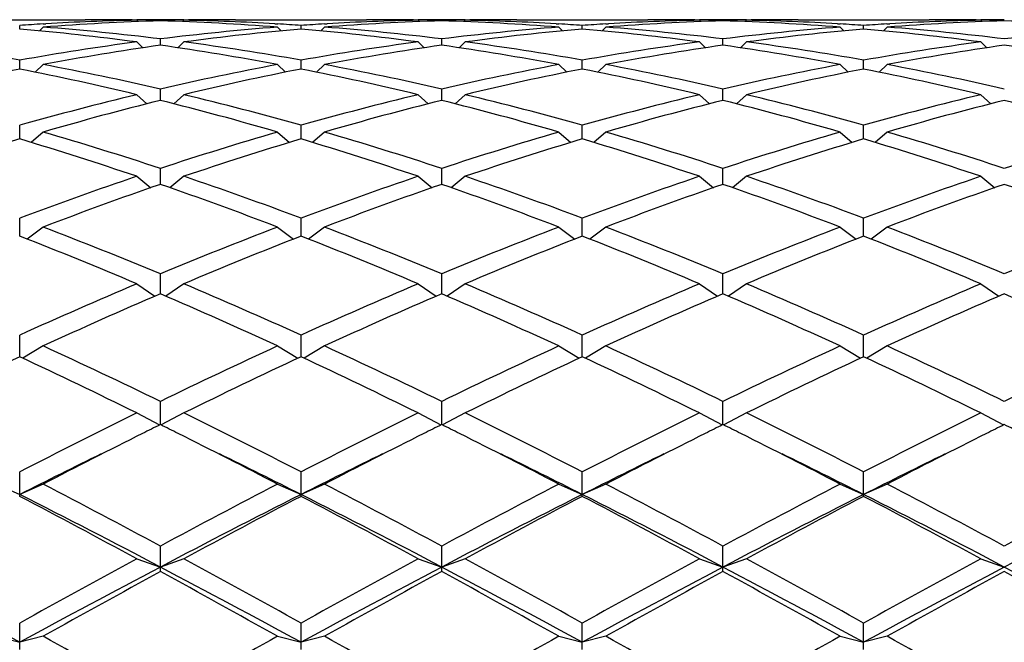
# Model space of a CAD drawing. Units: inches. Extents: x 0 to 11, y 0 to 8.5.
# Drawn here: x 7.1 to 7.3, y 4.4 to 4.6 of the extents above; entities that cross this region are included whole.
import ezdxf

# ---------------------------------------------------------------- set-up
doc = ezdxf.new("R2010")
doc.units = ezdxf.units.IN
doc.header["$LTSCALE"] = 0.605
doc.header["$MEASUREMENT"] = 0
doc.layers.get('0').update_dxf_attribs({"linetype": 'CONTINUOUS'})

msp = doc.modelspace()

# ---------------------------------------------------------------- linework, layer by layer
at = {"color": 7, "linetype": 'Continuous'}
for p, q in [((7.0666453242, 4.566432144), (7.093349629, 4.566432144)), ((7.0799974766, 4.5645190778), (7.0799974766, 4.5652615526)), ((7.084797476599999, 4.564912856), (7.084029335599999, 4.5641516245)), ((7.0847584842, 4.5655615742), (7.0853058253, 4.5655944732)), ((7.102949628999999, 4.5664321437), (7.103885349800001, 4.5664312777)), ((7.1038849766, 4.5663223787), (7.10416655, 4.5660409883)), ((7.108684976599999, 4.5661997127), (7.108684976599999, 4.5663996113)), ((7.1134849766, 4.5663223787), (7.113203403099999, 4.5660409883)), ((7.1134846025, 4.5664301985), (7.114420324199999, 4.566432144)), ((7.1240203242, 4.566432144), (7.150724629, 4.566432144)), ((7.1320641278, 4.5655944729), (7.132611468099999, 4.5655627084)), ((7.1325724766, 4.564912856), (7.1333406176, 4.5641516245)), ((7.1373724766, 4.5645190778), (7.1373724766, 4.5652615526)), ((7.1421724766, 4.564912856), (7.141404335599999, 4.5641516245)), ((7.142133484199999, 4.5655615742), (7.142680825299999, 4.5655944732)), ((7.160324629, 4.5664321437), (7.1612603498, 4.5664312777)), ((7.161259976599999, 4.5663223787), (7.16154155, 4.5660409883)), ((7.1660599766, 4.5661997127), (7.1660599766, 4.5663996113)), ((7.1708599766, 4.5663223787), (7.170578403099999, 4.5660409883)), ((7.1708596025, 4.5664301985), (7.1717953242, 4.566432144)), ((7.181395324199999, 4.566432144), (7.208099628999999, 4.566432144)), ((7.1894391278, 4.5655944729), (7.1899864681, 4.5655627084)), ((7.1899474766, 4.564912856), (7.1907156176, 4.5641516245)), ((7.1947474766, 4.5645190778), (7.1947474766, 4.5652615526)), ((7.199547476599999, 4.564912856), (7.198779335599999, 4.5641516245)), ((7.1995084842, 4.5655615742), (7.2000558253, 4.5655944732)), ((7.217699629, 4.5664321437), (7.2186353498, 4.5664312777)), ((7.2186349766, 4.5663223787), (7.21891655, 4.5660409883)), ((7.223434976599999, 4.5661997127), (7.223434976599999, 4.5663996113)), ((7.2282349766, 4.5663223787), (7.227953403099999, 4.5660409883)), ((7.2282346025, 4.5664301985), (7.229170324199999, 4.566432144)), ((7.2387703242, 4.566432144), (7.265474629, 4.566432144)), ((7.2468141278, 4.5655944729), (7.247361468099999, 4.5655627084)), ((7.2473224766, 4.564912856), (7.2480906176, 4.5641516245)), ((7.252122476599999, 4.5645190778), (7.252122476599999, 4.5652615526)), ((7.2569224766, 4.564912856), (7.2561543356, 4.5641516245)), ((7.256883484199999, 4.5655615742), (7.257430825299999, 4.5655944732)), ((7.275074629, 4.5664321437), (7.2760103498, 4.5664312777)), ((7.276009976599999, 4.5663223787), (7.27629155, 4.5660409883)), ((7.108684976599999, 4.5612302562), (7.108684976599999, 4.5625081679)), ((7.1660599766, 4.5612302562), (7.1660599766, 4.5625081679)), ((7.223434976599999, 4.5612302562), (7.223434976599999, 4.5625081679)), ((7.1038849766, 4.5618913654), (7.1051026213, 4.5607064563)), ((7.1134849766, 4.5618913654), (7.112267331799999, 4.5607064563)), ((7.161259976599999, 4.5618913654), (7.1624776213, 4.5607064563)), ((7.1708599766, 4.5618913654), (7.1696423318, 4.5607064563)), ((7.2186349766, 4.5618913654), (7.2198526213, 4.5607064563)), ((7.2282349766, 4.5618913654), (7.227017331799999, 4.5607064563)), ((7.276009976599999, 4.5618913654), (7.2772276213, 4.5607064563)), ((7.0799974766, 4.5563649336), (7.0799974766, 4.558165974)), ((7.084797476599999, 4.5572870057), (7.0831554572, 4.555733893999999)), ((7.1325724766, 4.5572870057), (7.1342144959, 4.555733893999999)), ((7.1373724766, 4.5563649336), (7.1373724766, 4.558165974)), ((7.1421724766, 4.5572870057), (7.140530457200001, 4.555733893999999)), ((7.1899474766, 4.5572870057), (7.191589495900001, 4.555733893999999)), ((7.1947474766, 4.5563649336), (7.1947474766, 4.558165974)), ((7.199547476599999, 4.5572870057), (7.1979054572, 4.555733893999999)), ((7.2473224766, 4.5572870057), (7.2489644959, 4.555733893999999)), ((7.252122476599999, 4.5563649336), (7.252122476599999, 4.558165974)), ((7.2569224766, 4.5572870057), (7.2552804572, 4.555733893999999)), ((7.1038849766, 4.5511441194), (7.1059359352, 4.5492788037)), ((7.108684976599999, 4.5499700189), (7.108684976599999, 4.5522767885)), ((7.1134849766, 4.5511441194), (7.1114340179, 4.5492788037)), ((7.161259976599999, 4.5511441194), (7.1633109352, 4.5492788037)), ((7.1660599766, 4.5499700189), (7.1660599766, 4.5522767885)), ((7.1708599766, 4.5511441194), (7.168809017899999, 4.5492788037)), ((7.2186349766, 4.5511441194), (7.2206859352, 4.5492788037)), ((7.223434976599999, 4.5499700189), (7.223434976599999, 4.5522767885)), ((7.2282349766, 4.5511441194), (7.2261840179, 4.5492788037)), ((7.276009976599999, 4.5511441194), (7.2780609352, 4.5492788037)), ((7.0799974766, 4.5421070117), (7.0799974766, 4.5448973274)), ((7.1373724766, 4.5421070117), (7.1373724766, 4.5448973274)), ((7.1947474766, 4.5421070117), (7.1947474766, 4.5448973274)), ((7.252122476599999, 4.5421070117), (7.252122476599999, 4.5448973274)), ((7.084797476599999, 4.5435218657), (7.0823434246, 4.5414006912)), ((7.1325724766, 4.5435218657), (7.1350265286, 4.5414006912)), ((7.1421724766, 4.5435218657), (7.139718424600001, 4.5414006912)), ((7.1899474766, 4.5435218657), (7.1924015286, 4.5414006912)), ((7.199547476599999, 4.5435218657), (7.1970934246, 4.5414006912)), ((7.2473224766, 4.5435218657), (7.2497765286, 4.5414006912)), ((7.2569224766, 4.5435218657), (7.254468424600001, 4.5414006912)), ((7.1038849766, 4.5344936513), (7.1067431544, 4.5321759464)), ((7.108684976599999, 4.5328516664), (7.108684976599999, 4.5360986591)), ((7.1134849766, 4.5344936513), (7.1106267987, 4.5321759464)), ((7.161259976599999, 4.5344936513), (7.164118154400001, 4.5321759464)), ((7.1660599766, 4.5328516664), (7.1660599766, 4.5360986591)), ((7.1708599766, 4.5344936513), (7.1680017987, 4.5321759464)), ((7.2186349766, 4.5344936513), (7.221493154400001, 4.5321759464)), ((7.223434976599999, 4.5328516664), (7.223434976599999, 4.5360986591)), ((7.2282349766, 4.5344936513), (7.2253767987, 4.5321759464)), ((7.276009976599999, 4.5344936513), (7.2788681544, 4.5321759464)), ((7.0799974766, 4.5222931462), (7.0799974766, 4.5259655195)), ((7.1373724766, 4.5222931462), (7.1373724766, 4.5259655195)), ((7.1947474766, 4.5222931462), (7.1947474766, 4.5259655195)), ((7.252122476599999, 4.5222931462), (7.252122476599999, 4.5259655195)), ((7.084797476599999, 4.5241464226), (7.0815265879, 4.521694432099999)), ((7.1325724766, 4.5241464226), (7.1358433652, 4.521694432099999)), ((7.1421724766, 4.5241464226), (7.1389015879, 4.521694432099999)), ((7.1899474766, 4.5241464226), (7.1932183652, 4.521694432099999)), ((7.199547476599999, 4.5241464226), (7.1962765879, 4.521694432099999)), ((7.2473224766, 4.5241464226), (7.250593365199999, 4.521694432099999)), ((7.2569224766, 4.5241464226), (7.253651587899999, 4.521694432099999)), ((7.108684976599999, 4.510533093399999), (7.108684976599999, 4.5145954963)), ((7.1660599766, 4.510533093399999), (7.1660599766, 4.5145954963)), ((7.223434976599999, 4.510533093399999), (7.223434976599999, 4.5145954963)), ((7.1038849766, 4.5125798293), (7.107585786900001, 4.5100589905)), ((7.1134849766, 4.5125798293), (7.1097841662, 4.5100589905)), ((7.161259976599999, 4.5125798293), (7.164960786900001, 4.5100589905)), ((7.1708599766, 4.5125798293), (7.1671591662, 4.5100589905)), ((7.2186349766, 4.5125798293), (7.2223357869, 4.5100589905)), ((7.2282349766, 4.5125798293), (7.2245341662, 4.5100589905)), ((7.276009976599999, 4.5125798293), (7.279710786900001, 4.5100589905)), ((7.0799974766, 4.497684747799999), (7.0799974766, 4.502098089)), ((7.1373724766, 4.497684747799999), (7.1373724766, 4.502098089)), ((7.1947474766, 4.497684747799999), (7.1947474766, 4.502098089)), ((7.252122476599999, 4.497684747799999), (7.252122476599999, 4.502098089)), ((7.084797476599999, 4.4999052638), (7.080639461900001, 4.4973850214)), ((7.1325724766, 4.4999052638), (7.1367304913, 4.4973850214)), ((7.1421724766, 4.4999052638), (7.138014461900001, 4.4973850214)), ((7.1899474766, 4.4999052638), (7.1941054913, 4.4973850214)), ((7.199547476599999, 4.4999052638), (7.195389461900001, 4.4973850214)), ((7.2473224766, 4.4999052638), (7.2514804913, 4.4973850214)), ((7.2569224766, 4.4999052638), (7.252764461900001, 4.4973850214)), ((7.108684976599999, 4.4838718917), (7.108684976599999, 4.4885936545)), ((7.1660599766, 4.4838718917), (7.1660599766, 4.4885936545)), ((7.223434976599999, 4.4838718917), (7.223434976599999, 4.4885936545)), ((7.1038849766, 4.486244789200001), (7.1085400236, 4.4837997831)), ((7.1134849766, 4.486244789200001), (7.108829929500001, 4.4837997831)), ((7.161259976599999, 4.486244789200001), (7.1659150236, 4.4837997831)), ((7.1708599766, 4.486244789200001), (7.1662049295, 4.4837997831)), ((7.2186349766, 4.486244789200001), (7.2232900236, 4.4837997831)), ((7.2282349766, 4.486244789200001), (7.2235799295, 4.4837997831)), ((7.276009976599999, 4.486244789200001), (7.2806650236, 4.4837997831)), ((7.0799974766, 4.4692276582), (7.0799974766, 4.474212247900001)), ((7.1373724766, 4.4692276582), (7.1373724766, 4.474212247900001)), ((7.1947474766, 4.4692276582), (7.1947474766, 4.474212247900001)), ((7.252122476599999, 4.4692276582), (7.252122476599999, 4.474212247900001)), ((7.0751974766, 4.4717299634), (7.0799974766, 4.469621322)), ((7.084797476599999, 4.4717299634), (7.0799974766, 4.469621322)), ((7.1325724766, 4.4717299634), (7.1373724766, 4.469621322)), ((7.1421724766, 4.4717299634), (7.1373724766, 4.469621322)), ((7.1899474766, 4.4717299634), (7.1947474766, 4.469621322)), ((7.199547476599999, 4.4717299634), (7.1947474766, 4.469621322)), ((7.2473224766, 4.4717299634), (7.252122476599999, 4.469621322)), ((7.2569224766, 4.4717299634), (7.252122476599999, 4.469621322)), ((7.108684976599999, 4.4538928626), (7.108684976599999, 4.4590923699)), ((7.1660599766, 4.4538928626), (7.1660599766, 4.4590923699)), ((7.223434976599999, 4.4538928626), (7.223434976599999, 4.4590923699)), ((7.1038849766, 4.4565005719), (7.108684976599999, 4.4548247374)), ((7.1134849766, 4.4565005719), (7.108684976599999, 4.4548247374)), ((7.161259976599999, 4.4565005719), (7.1660599766, 4.4548247374)), ((7.1708599766, 4.4565005719), (7.1660599766, 4.4548247374)), ((7.2186349766, 4.4565005719), (7.223434976599999, 4.4548247374)), ((7.2282349766, 4.4565005719), (7.223434976599999, 4.4548247374)), ((7.276009976599999, 4.4565005719), (7.2808099766, 4.4548247374)), ((7.0799974766, 4.4380152826), (7.0799974766, 4.4433796333)), ((7.1373724766, 4.4380152826), (7.1373724766, 4.4433796333)), ((7.1947474766, 4.4380152826), (7.1947474766, 4.4433796333)), ((7.252122476599999, 4.4380152826), (7.252122476599999, 4.4433796333)), ((7.0751974766, 4.4407032823), (7.0799974766, 4.4394763939)), ((7.084797476599999, 4.4407032823), (7.0799974766, 4.4394763939)), ((7.1325724766, 4.4407032823), (7.1373724766, 4.4394763939)), ((7.1421724766, 4.4407032823), (7.1373724766, 4.4394763939)), ((7.1899474766, 4.4407032823), (7.1947474766, 4.4394763939)), ((7.199547476599999, 4.4407032823), (7.1947474766, 4.4394763939)), ((7.2473224766, 4.4407032823), (7.252122476599999, 4.4394763939)), ((7.2569224766, 4.4407032823), (7.252122476599999, 4.4394763939))]:
    msp.add_line(p, q, dxfattribs=at)
for centre, radius, start, end in [((7.1146873988, 4.0546286938), 0.511809835, 93.3523764768, 93.88642612850002), ((7.0344579461, 4.0406308832), 0.5258636733, 82.41338827109998, 85.03199139979999), ((7.1241387691, 4.0569408141), 0.5094932114999999, 91.7381446739, 94.4285889616), ((7.044655283099999, 4.0463032797), 0.5201608292000001, 82.9291872134, 85.57393166920001), ((7.114493016799999, 4.0580894231), 0.5083436513, 91.19572666260001, 93.2915195794), ((7.093348425, 4.0606736301), 0.5057585138, 88.91243590280003, 89.9998636083), ((7.1029496974, 4.060850627200001), 0.5055815164999999, 90.00000775560001, 90.54962145209998), ((7.1029493359, 4.0608086869), 0.5056234572, 89.35003994040002, 89.8939335653), ((7.1144206173, 4.0608086869), 0.5056234572, 90.1060664347, 90.64996005959999), ((7.093161524299999, 4.0556476312), 0.5107879132, 85.5748214173, 88.25844494729999), ((7.1729615859, 4.0438504862), 0.5226253662, 94.4323053222, 97.0645757952), ((7.1029053834, 4.058815510400001), 0.5076171286, 86.70698045859999, 88.80577329780002), ((7.1826159724, 4.0433221018), 0.5231569322, 94.96123326780001, 97.5933870612), ((7.114420255700001, 4.0608506273), 0.5055815164, 89.45037854819998, 89.99999224440002), ((7.1240205697, 4.0607745985), 0.5056575454, 90.000027821, 91.08767266780002), ((7.102701099400001, 4.0549218762), 0.5115160698, 86.11342051730001, 86.64777687739999), ((7.1720623988, 4.0546286938), 0.511809835, 93.3523764768, 93.88642612850002), ((7.0918329461, 4.0406308832), 0.5258636733, 82.41338827109998, 85.03199139979999), ((7.1815137691, 4.0569408141), 0.5094932114999999, 91.7381446739, 94.4285889616), ((7.1020302831, 4.0463032797), 0.5201608292000001, 82.9291872134, 85.57393166920001), ((7.1718680168, 4.0580894231), 0.5083436513, 91.19572666270001, 93.29151957879999), ((7.150723425, 4.0606736301), 0.5057585138, 88.91243590280003, 89.9998636083), ((7.1603246974, 4.0608506273), 0.5055815164, 90.00000775560001, 90.54962145260001), ((7.1603243359, 4.0608086869), 0.5056234571, 89.35003994040002, 89.8939335653), ((7.1717956173, 4.0608086869), 0.5056234571, 90.1060664347, 90.64996005959999), ((7.1505365243, 4.0556476312), 0.5107879132, 85.5748214173, 88.25844494729999), ((7.2303365859, 4.0438504862), 0.5226253662, 94.4323053222, 97.0645757952), ((7.1602803834, 4.058815510400001), 0.5076171286, 86.7069804579, 88.80577329769999), ((7.2399909724, 4.0433221018), 0.5231569322, 94.96123326780001, 97.5933870612), ((7.1717952557, 4.0608506273), 0.5055815164, 89.4503785503, 89.99999224440002), ((7.1813955697, 4.0607745985), 0.5056575454, 90.000027821, 91.08767266780002), ((7.1600760994, 4.0549218761), 0.5115160699, 86.11342051730001, 86.64777687739999), ((7.2294373988, 4.0546286938), 0.511809835, 93.3523764768, 93.88642612850002), ((7.1492079461, 4.0406308832), 0.5258636733, 82.41338827109998, 85.03199139979999), ((7.2388887691, 4.0569408141), 0.5094932114999999, 91.7381446739, 94.4285889616), ((7.159405283099999, 4.0463032797), 0.5201608292000001, 82.9291872134, 85.57393166920001), ((7.229243016799999, 4.058089423), 0.5083436513, 91.19572666270001, 93.2915195795), ((7.208098425, 4.0606736301), 0.5057585138, 88.91243590280003, 89.9998636083), ((7.217699697400001, 4.0608506273), 0.5055815164, 90.0000077557, 90.54962145190001), ((7.2176993359, 4.0608086869), 0.5056234571, 89.35003994040002, 89.8939335653), ((7.2291706173, 4.0608086868), 0.5056234572, 90.1060664347, 90.64996005959999), ((7.207911524299999, 4.0556476312), 0.5107879132, 85.5748214173, 88.25844494729999), ((7.2877115859, 4.0438504862), 0.5226253662, 94.4323053222, 97.0645757952), ((7.2176553834, 4.058815510400001), 0.5076171286, 86.706980459, 88.80577329769999), ((7.2973659724, 4.0433221018), 0.5231569322, 94.96123326780001, 97.5933870612), ((7.229170255700001, 4.0608506273), 0.5055815164, 89.45037854809999, 89.99999224440002), ((7.238770569700001, 4.0607745985), 0.5056575454, 90.000027821, 91.08767266790001), ((7.217451099400001, 4.0549218761), 0.5115160699, 86.11342051730001, 86.64777687739999), ((7.2868123988, 4.0546286938), 0.511809835, 93.3523764768, 93.88642612850002), ((7.2065829461, 4.0406308832), 0.5258636733, 82.41338827109998, 85.03199139979999), ((7.296263769099999, 4.0569408141), 0.5094932114999999, 91.7381446739, 94.4285889616), ((7.216780283099999, 4.0463032797), 0.5201608292000001, 82.9291872134, 85.57393166920001), ((7.286618016799999, 4.058089423), 0.5083436513, 91.19572666270001, 93.2915195798), ((7.265473425, 4.0606736301), 0.5057585138, 88.91243590280003, 89.9998636083), ((7.2750746974, 4.0608506273), 0.5055815164, 90.00000775560001, 90.54962145260001), ((7.2750743359, 4.0608086869), 0.5056234572, 89.35003994040002, 89.8939335653), ((7.2652865243, 4.0556476312), 0.5107879132, 85.5748214173, 88.25844494729999), ((7.345086585900001, 4.0438504862), 0.5226253662, 94.4323053222, 97.0645757952), ((6.9844801536, 4.0241484072), 0.5424926918, 79.859000392, 82.412605117), ((7.1761257012, 4.0202312584), 0.546456214, 97.5966572232, 100.1317372679), ((7.1858578839, 4.019400223), 0.5472982706, 98.10612329959999, 100.6409171069), ((7.0308231806, 4.0152270154), 0.5515269281, 79.3688018232, 81.88415777029999), ((7.0418551536, 4.0241484072), 0.5424926918, 79.8590003919, 82.412605117), ((7.2335007012, 4.0202312584), 0.546456214, 97.5966572232, 100.1317372679), ((7.2432328839, 4.019400223), 0.5472982706, 98.10612329969997, 100.6409171069), ((7.088198180599999, 4.0152270154), 0.5515269281, 79.3688018232, 81.88415777029999), ((7.0992301536, 4.0241484072), 0.5424926918, 79.859000392, 82.412605117), ((7.2908757012, 4.0202312584), 0.546456214, 97.5966572232, 100.1317372679), ((7.3006078839, 4.019400223), 0.5472982706, 98.10612329969997, 100.6409171069), ((7.1455731806, 4.0152270154), 0.5515269281, 79.3688018232, 81.88415777029999), ((7.1566051536, 4.0241484072), 0.5424926918, 79.859000392, 82.412605117), ((7.3482507012, 4.0202312584), 0.546456214, 97.5966572232, 100.1317372679), ((7.3579828839, 4.019400223), 0.5472982706, 98.10612329969997, 100.6409171069), ((7.202948180599999, 4.0152270154), 0.5515269281, 79.3688018232, 81.88415777029999), ((6.9785080796, 3.9910749428), 0.5761020189, 76.94057364060001, 79.36816153859999), ((7.2400180162, 3.9855627351), 0.581732916, 100.6435891403, 103.0476756805), ((7.0358830796, 3.9910749428), 0.5761020189, 76.94057364060001, 79.36816153859999), ((7.2973930162, 3.9855627351), 0.581732916, 100.6435891403, 103.0476756805), ((7.0932580796, 3.9910749428), 0.5761020189, 76.94057364060001, 79.36816153859999), ((7.3547680162, 3.9855627352), 0.581732916, 100.6435891403, 103.0476756805), ((7.1506330796, 3.9910749428), 0.5761020189, 76.94057364060001, 79.36816153859999), ((7.1924906563, 3.984401076), 0.5829214073, 101.1268457391, 103.5303654194), ((6.966237372899999, 3.9786043438), 0.5888536808, 76.4817431879, 78.8610456535), ((7.2498656563, 3.984401076), 0.5829214073, 101.1268457391, 103.5303654194), ((7.0236123729, 3.9786043438), 0.5888536808, 76.4817431879, 78.8610456535), ((7.3072406563, 3.984401076), 0.5829214073, 101.1268457391, 103.5303654194), ((7.080987372899999, 3.9786043438), 0.5888536808, 76.4817431879, 78.8610456535), ((7.3646156563, 3.984401076), 0.5829214073, 101.1268457391, 103.5303654194), ((7.1383623729, 3.9786043438), 0.5888536808, 76.4817431879, 78.8610456535), ((7.2513071591, 3.938611325), 0.6300235901, 103.5323713433, 105.7779516316), ((6.967975151699999, 3.9459241096), 0.62246636, 74.20841503770001, 76.4812619874), ((7.3086821591, 3.938611325), 0.6300235901, 103.5323713433, 105.7779516316), ((7.0253501517, 3.9459241096), 0.62246636, 74.20841503770001, 76.4812619874), ((7.366057159099999, 3.938611325), 0.6300235901, 103.5323713433, 105.7779516316), ((7.082725151699999, 3.9459241096), 0.62246636, 74.20841503770001, 76.4812619874), ((7.4234321591, 3.938611325), 0.6300235901, 103.5323713432, 105.7779516316), ((7.261314305, 3.9370752337), 0.6316135750999999, 103.9839365817, 106.2285546733), ((6.9539930187, 3.9294341013), 0.6395267041, 73.7853338652, 76.00217487970001), ((7.318689305, 3.9370752337), 0.6316135750999999, 103.9839365817, 106.2285546733), ((7.0113680187, 3.9294341013), 0.6395267041, 73.7853338653, 76.00217487970001), ((7.376064305, 3.9370752337), 0.6316135750999999, 103.9839365817, 106.2285546733), ((7.0687430187, 3.9294341013), 0.6395267041, 73.7853338652, 76.00217487970001), ((7.433439305, 3.9370752337), 0.6316135750999999, 103.9839365817, 106.2285546733), ((7.1261180187, 3.9294341013), 0.6395267041, 73.7853338652, 76.00217487970001), ((6.8938456115, 3.8869025282), 0.6838212991, 71.6890004161, 73.7850091221), ((7.326454158400001, 3.8774745276), 0.6936924125, 106.2299054119, 108.2960850499), ((6.9512206115, 3.8869025282), 0.6838212992, 71.6890004161, 73.7850091221), ((7.3838291584, 3.8774745276), 0.6936924125, 106.2299054119, 108.2960850499), ((7.0085956115, 3.8869025282), 0.6838212992, 71.6890004161, 73.7850091221), ((7.441204158400001, 3.8774745276), 0.6936924125, 106.2299054119, 108.2960850499), ((7.0659706115, 3.8869025282), 0.6838212992, 71.6890004161, 73.7850091221), ((7.4985791584, 3.8774745276), 0.6936924125, 106.2299054119, 108.2960850499), ((7.2793006524, 3.8754969809), 0.6957662606, 106.6456215376, 108.7103437761), ((6.877563436900001, 3.8656736564), 0.7060748012000001, 71.3047300705, 73.3393046158), ((7.3366756524, 3.8754969809), 0.6957662606, 106.6456215376, 108.7103437761), ((6.9349384369, 3.8656736564), 0.7060748012000001, 71.3047300705, 73.3393046158), ((7.3940506524, 3.8754969809), 0.6957662606, 106.6456215376, 108.7103437761), ((6.992313436900001, 3.8656736564), 0.7060748012000001, 71.3047300705, 73.3393046158), ((7.4514256524, 3.8754969809), 0.6957662606, 106.6456215376, 108.7103437761), ((7.0496884369, 3.8656736564), 0.7060748012000001, 71.3047300705, 73.3393046158), ((7.352913905599999, 3.7992389), 0.7762827814, 108.7111107668, 110.5832702688), ((6.868749666599999, 3.8112654289), 0.7635145273999999, 69.4010742408, 71.3045447237), ((7.4102889055, 3.7992389), 0.7762827814, 108.7111107668, 110.5832702688), ((6.9261246665, 3.8112654289), 0.7635145273999999, 69.4010742408, 71.3045447237), ((7.467663905499999, 3.7992389), 0.7762827814, 108.7111107668, 110.5832702688), ((6.983499666599999, 3.8112654289), 0.7635145273999999, 69.4010742408, 71.3045447237), ((7.5250389056, 3.7992389), 0.7762827814, 108.7111107668, 110.5832702688), ((7.363422881699999, 3.7967168256), 0.7789646559000001, 109.0880698369, 110.9582046471), ((6.8493823578, 3.7841911184), 0.7922944501000001, 69.057528563, 70.896196953), ((7.4207978817, 3.7967168256), 0.7789646559000001, 109.0880698369, 110.9582046471), ((6.9067573578, 3.7841911184), 0.7922944501000001, 69.057528563, 70.896196953), ((7.4781728817, 3.7967168255), 0.7789646559000001, 109.0880698369, 110.9582046471), ((6.9641323578, 3.7841911184), 0.7922944501000001, 69.057528563, 70.896196953), ((7.535547881699999, 3.7967168256), 0.7789646559000001, 109.0880698369, 110.9582046471), ((7.0215073578, 3.7841911183), 0.7922944501000001, 69.057528563, 70.896196953), ((6.768882704299999, 3.699375056), 0.8832043651, 67.372524669, 69.0415039281), ((7.4484872488, 3.699375056), 0.8832043651, 110.9584960719, 112.627475331), ((6.8324086571, 3.7147589967), 0.8666381188, 67.3565717975, 69.0574567996), ((7.5058622488, 3.699375056), 0.8832043651, 110.9584960719, 112.627475331), ((6.889783657100001, 3.7147589967), 0.8666381189, 67.3565717975, 69.0574567996), ((7.5632372488, 3.699375056), 0.8832043651, 110.9584960719, 112.627475331), ((6.9471586571, 3.7147589967), 0.8666381189, 67.3565717975, 69.0574567996), ((7.6206122488, 3.6993750559), 0.8832043651, 110.9584960719, 112.627475331), ((6.7579813929, 3.6961462094), 0.8866866103000001, 67.0387773012, 68.7051265611), ((7.4593885603, 3.6961462094), 0.8866866103000001, 111.2948734389, 112.9612226988), ((6.808830360499999, 3.6800970728), 0.9040100519, 67.0547444251, 68.68915943720002), ((7.516763560299999, 3.6961462094), 0.8866866103000001, 111.2948734389, 112.9612226988), ((6.8662053605, 3.6800970728), 0.9040100519, 67.0547444251, 68.68915943720002), ((7.5741385603, 3.6961462094), 0.8866866103000001, 111.2948734389, 112.9612226988), ((6.9235803605, 3.6800970728), 0.9040100519, 67.0547444251, 68.68915943720002), ((7.502971475, 3.5706161595), 1.0230178827, 112.9611611445, 114.4221897117), ((6.7143984781, 3.5706161595), 1.0230178827, 65.5778102883, 67.0388388555), ((7.560346475, 3.5706161595), 1.0230178827, 112.9611611445, 114.4221897117), ((6.780539926399999, 3.5905945724), 1.0012025547, 65.56189213, 67.0547570138), ((7.617721475, 3.5706161595), 1.0230178827, 112.9611611445, 114.4221897117), ((6.8379149264, 3.5905945723), 1.0012025547, 65.56189213, 67.0547570138), ((7.675096475, 3.5706161595), 1.0230178827, 112.9611611445, 114.4221897117), ((7.5144272314, 3.5664150641), 1.0276116383, 113.2560002305, 114.7137900488), ((6.7029427218, 3.5664150641), 1.0276116383, 65.2862099512, 66.74399976950001), ((7.5718022314, 3.5664150641), 1.0276116383, 113.2560002305, 114.7137900488), ((6.7510094954, 3.5454936034), 1.0505085287, 65.3020977784, 66.72811194229999), ((7.6291772314, 3.566415064), 1.0276116383, 113.2560002305, 114.7137900488), ((6.808384495399999, 3.5454936034), 1.0505085287, 65.3020977784, 66.72811194229999), ((7.686552231399999, 3.5664150641), 1.0276116383, 113.2560002305, 114.7137900488), ((6.8657594954, 3.5454936034), 1.0505085286, 65.3020977784, 66.72811194229999), ((6.591566198300001, 3.4274367542), 1.1804515229, 64.0192832452, 65.302166123), ((7.6384480014, 3.4007350327), 1.2099939023, 114.7134955008, 115.965055131), ((6.636296951699999, 3.4007350327), 1.2099939023, 64.034944869, 65.2865044992), ((7.6958230014, 3.4007350327), 1.2099939023, 114.7134955008, 115.965055131), ((6.706316198300001, 3.4274367542), 1.1804515229, 64.0192832452, 65.302166123), ((7.753198001399999, 3.4007350327), 1.2099939023, 114.7134955008, 115.965055131), ((6.7636911983, 3.4274367542), 1.1804515229, 64.0192832452, 65.302166123), ((7.8105730014, 3.4007350327), 1.2099939023, 114.7134955008, 115.965055131), ((7.5933550228, 3.3951023924), 1.2162335178, 114.966480611, 116.2142203736), ((6.5531629782, 3.3669616618), 1.2474331401, 63.8013838657, 65.0179151496), ((7.650730022799999, 3.3951023924), 1.2162335178, 114.966480611, 116.2142203736), ((6.6240149304, 3.3951023924), 1.2162335178, 63.78577962640001, 65.03351938899999), ((7.7081050228, 3.3951023924), 1.2162335178, 114.966480611, 116.2142203736), ((6.6679129782, 3.3669616618), 1.2474331401, 63.8013838657, 65.0179151496), ((7.765480022799999, 3.3951023924), 1.2162335178, 114.966480611, 116.2142203736), ((6.725287978200001, 3.3669616618), 1.2474331401, 63.8013838657, 65.0179151496), ((7.7530717352, 3.167724818), 1.4696728758, 116.2137995956, 117.25655106), ((6.4831259435, 3.2051023993), 1.427822935, 62.72816681219999, 63.80148253220001), ((7.8104467352, 3.167724818), 1.4696728758, 116.2137995956, 117.25655106), ((6.521673217999999, 3.167724818), 1.4696728758, 62.74344893999999, 63.7862004044), ((7.8678217351, 3.1677248181), 1.4696728758, 116.2137995956, 117.25655106), ((6.5978759435, 3.2051023993), 1.427822935, 62.72816681219999, 63.80148253220001), ((7.9251967351, 3.1677248181), 1.4696728758, 116.2137995956, 117.2565510601), ((7.727761918300001, 3.2377099301), 1.3914654618, 116.4175827211, 116.5852794878), ((6.486936662100001, 3.2323523205), 1.3974521249, 63.4150797014, 63.58205807349999), ((7.7851369188, 3.2377099291), 1.3914654628, 116.4175827212, 116.5852794877), ((6.5469830334, 3.2377099273), 1.3914654649, 63.41472049609999, 63.5824172787), ((7.8425119187, 3.2377099294), 1.3914654625, 116.4175827212, 116.5852794878), ((6.601686662100001, 3.2323523204), 1.3974521251, 63.4150797014, 63.58205807349999), ((7.8998869187, 3.2377099293), 1.3914654627, 116.4175827212, 116.5852794878), ((6.6590616628, 3.2323523219), 1.3974521233, 63.4150797013, 63.5820580736), ((7.777382493099999, 3.1388451897), 1.5020838275, 116.5902108252, 117.4570006834), ((6.422365814500001, 3.1042959594), 1.5408663986, 62.5539077755, 63.3988807007), ((7.8347574931, 3.1388451897), 1.5020838275, 116.5902108252, 117.4570006834), ((6.497362459, 3.1388451877), 1.5020838298, 62.54299931720001, 63.40978915900001), ((7.892132493099999, 3.1388451897), 1.5020838275, 116.5902108252, 117.4570006834), ((6.537115814500001, 3.1042959594), 1.5408663985, 62.5539077755, 63.3988807007), ((7.9495074931, 3.1388451897), 1.5020838275, 116.5902108252, 117.4570006834), ((7.7901376272, 3.062212879), 1.5764192205, 116.0996880896, 116.7742735495), ((6.441840242, 3.0915927062), 1.5436087442, 63.21855697359999, 63.90748137290001), ((7.8475126271, 3.0622128791), 1.5764192204, 116.0996880896, 116.7742735495), ((6.499215242000001, 3.0915927062), 1.5436087442, 63.21855697359999, 63.90748137290001), ((7.904887627100001, 3.0622128791), 1.5764192204, 116.0996880896, 116.7742735495), ((6.556590242, 3.0915927062), 1.5436087442, 63.21855697359999, 63.90748137290001), ((7.9622626271, 3.0622128791), 1.5764192204, 116.0996880896, 116.7742735495), ((6.2602254809, 2.884234341), 1.7888715233, 61.6862996282, 62.55187448409999), ((7.9868934116, 2.828003082), 1.8524854441, 117.4629876042, 118.2988382836), ((6.3176004809, 2.884234341), 1.7888715233, 61.6862996282, 62.55187448409999), ((8.0442684116, 2.828003082), 1.8524854441, 117.4629876042, 118.2988382836), ((6.3452265415, 2.828003082), 1.8524854441, 61.7011617164, 62.5370123958), ((8.1016434116, 2.828003082), 1.8524854441, 117.4629876042, 118.2988382836), ((6.4323504809, 2.884234341), 1.7888715234, 61.6862996282, 62.551874484), ((8.1590184116, 2.828003082), 1.8524854441, 117.4629876042, 118.2988382836), ((6.2512788467, 2.8277004178), 1.8392060306, 62.21320534920001, 63.21877754019999), ((6.1821085414, 2.7551968724), 1.9349692696, 61.550902529, 62.35236465350001), ((8.0027215334, 2.7566816383), 1.9191121254, 116.8021574749, 117.7658596358), ((8.0028702439, 2.8159919364), 1.8660854046, 117.6328426796, 118.4638901379), ((6.3086538467, 2.8277004178), 1.8392060306, 62.21320534920001, 63.21877754019999), ((6.2394835414, 2.7551968723), 1.9349692697, 61.550902529, 62.35236465350001), ((8.060096533400001, 2.7566816383), 1.9191121254, 116.8021574749, 117.7658596358), ((8.0602452439, 2.8159919363), 1.8660854046, 117.6328426797, 118.4638901379), ((6.3660288467, 2.8277004177), 1.8392060307, 62.21320534920001, 63.2187775401), ((6.3292497092, 2.8159919363), 1.8660854046, 61.53610986209999, 62.36715732029999), ((8.1174715334, 2.7566816383), 1.9191121254, 116.8021574749, 117.7658596358), ((8.1176202439, 2.8159919363), 1.8660854046, 117.6328426797, 118.4638901379), ((6.423403846699999, 2.8277004177), 1.8392060306, 62.21320534920001, 63.21877754019999), ((6.3542335414, 2.7551968724), 1.9349692696, 61.550902529, 62.35236465350001), ((8.1748465334, 2.7566816383), 1.9191121254, 116.8021574749, 117.7658596358), ((8.282680547, 2.282123732), 2.4733527122, 118.4634629269, 119.0948074924), ((5.986866930700001, 2.377116221), 2.3649751585, 60.89072632600001, 61.5510032547), ((8.340055547, 2.282123732), 2.4733527122, 118.4634629269, 119.0948074924), ((6.0442419307, 2.3771162211), 2.3649751584, 60.89072632600001, 61.5510032547), ((8.3974305469, 2.282123732), 2.4733527121, 118.4634629269, 119.0948074925), ((6.0494394061, 2.282123732), 2.4733527122, 60.9051925076, 61.53653707310001), ((8.454805547000001, 2.282123732), 2.4733527122, 118.4634629269, 119.0948074924), ((5.9143276688, 2.2952137007), 2.4406246328, 61.47049443830001, 62.23429395300001), ((8.3107649518, 2.1735400276), 2.5786151698, 117.7861430909, 118.5090685178), ((5.9717026687, 2.2952137006), 2.4406246329, 61.47049443830001, 62.23429395300001), ((8.3681399518, 2.1735400276), 2.5786151698, 117.7861430909, 118.5090685178), ((6.0290776688, 2.2952137007), 2.4406246328, 61.47049443830001, 62.23429395300001), ((8.4255149518, 2.1735400276), 2.5786151699, 117.7861430909, 118.5090685178), ((6.0864526688, 2.2952137007), 2.4406246328, 61.47049443830001, 62.23429395300001), ((8.482889951799999, 2.1735400276), 2.5786151699, 117.7861430909, 118.5090685178), ((6.1438276687, 2.2952137006), 2.4406246329, 61.47049443830001, 62.23429395300001), ((8.3035968943, 2.2615753951), 2.4968120413, 118.5923767969, 119.2185492408), ((5.8555630592, 2.1561519218), 2.6172367052, 60.7958566602, 61.3932173021), ((8.3609718944, 2.261575395), 2.4968120414, 118.5923767969, 119.2185492408), ((5.912938059199999, 2.1561519218), 2.6172367052, 60.7958566602, 61.3932173021), ((8.418346894299999, 2.2615753952), 2.4968120412, 118.5923767969, 119.2185492408), ((6.0285230588, 2.2615753951), 2.4968120413, 60.7814507592, 61.4076232031), ((8.4757218943, 2.2615753951), 2.4968120413, 118.5923767969, 119.2185492408), ((6.0276880592, 2.1561519218), 2.6172367052, 60.7958566602, 61.3932173021), ((5.408531748300001, 1.4418781526), 3.4355230971, 60.33851623209999, 60.7959381065), ((8.9201093485, 1.2446675255), 3.6619574858, 119.2182041307, 119.6473415307), ((5.4659067483, 1.4418781526), 3.4355230971, 60.33851623209999, 60.7959381065), ((8.9774843486, 1.2446675254), 3.6619574859, 119.2182041307, 119.6473415307), ((5.523281748300001, 1.4418781526), 3.4355230971, 60.33851623209999, 60.7959381065), ((9.0348593485, 1.2446675256), 3.6619574857, 119.2182041307, 119.6473415308), ((5.4693856046, 1.2446675255), 3.6619574858, 60.3526584693, 60.78179586930001)]:
    msp.add_arc(centre, radius, start, end, dxfattribs=at)

doc.saveas('drawing.dxf')
